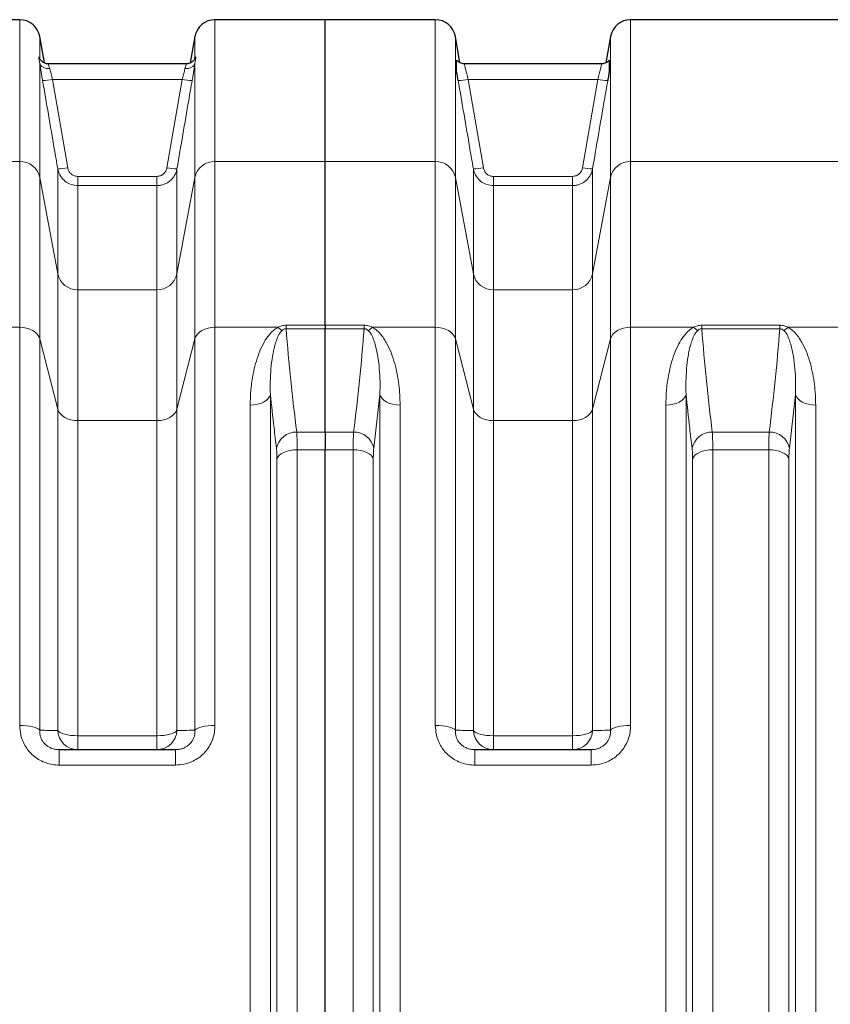
# Model space of a CAD drawing. Units: millimetres. Extents: x 15 to 590, y 5 to 415.
# Drawn here: x 168 to 192, y 119 to 148 of the extents above; entities that cross this region are included whole.
import ezdxf

# ---------------------------------------------------------------- set-up
doc = ezdxf.new("R2010")
doc.units = ezdxf.units.MM

msp = doc.modelspace()

# ---------------------------------------------------------------- linework, layer by layer
at = {"color": 7, "linetype": 'Continuous', "lineweight": 25}
for p, q in [((167.68194, 147.72505), (161.18886, 147.72505)), ((176.6854, 147.72505), (173.43886, 147.72505)), ((179.93194, 147.72505), (176.6854, 147.72505)), ((176.6854, 143.549), (176.6854, 147.72505)), ((192.18194, 147.72505), (185.68886, 147.72505)), ((168.41004, 146.45108), (168.27283, 147.22923)), ((172.84798, 147.22923), (172.71081, 146.45135)), ((180.65888, 146.45763), (180.52283, 147.22923)), ((185.09798, 147.22923), (184.962, 146.45809)), ((168.53347, 146.42505), (168.53244, 146.42505)), ((172.58836, 146.42505), (168.53347, 146.42505)), ((180.79428, 146.42505), (180.79427, 146.42505)), ((184.82652, 146.42505), (180.79428, 146.42505)), ((184.82653, 146.42505), (184.82652, 146.42505)), ((176.6854, 138.72778), (176.6854, 143.549)), ((176.6854, 138.72778), (176.6854, 138.62269)), ((176.6854, 135.57947), (176.6854, 138.62269)), ((176.6854, 135.57947), (176.6854, 135.05821)), ((176.6854, 102.39189), (176.6854, 135.05821)), ((168.84488, 126.22505), (172.27592, 126.22505)), ((181.09488, 126.22505), (184.52592, 126.22505))]:
    msp.add_line(p, q, dxfattribs=at)
at = {"color": 1, "linetype": 'Continuous', "lineweight": 18}
for p, q in [((167.68194, 143.549), (167.68194, 147.72505)), ((173.43886, 147.72505), (173.43886, 143.549)), ((179.93194, 143.549), (179.93194, 147.72505)), ((185.68886, 147.72505), (185.68886, 143.549)), ((168.27283, 147.22923), (168.27283, 146.57776)), ((172.84798, 146.57776), (172.84798, 147.22923)), ((180.52283, 147.22923), (180.52283, 143.08065)), ((185.09798, 143.08065), (185.09798, 147.22923)), ((168.27283, 146.44751), (168.27283, 143.08065)), ((172.84798, 143.08065), (172.84798, 146.44751)), ((168.65106, 145.96498), (169.09873, 143.36408)), ((168.65106, 145.96498), (172.46974, 145.96498)), ((172.02208, 143.36408), (172.46974, 145.96498)), ((180.90091, 145.96498), (181.34873, 143.36314)), ((180.90091, 145.96498), (184.7199, 145.96498)), ((184.27208, 143.36314), (184.7199, 145.96498)), ((167.68194, 143.549), (161.18886, 143.549)), ((167.68194, 138.666), (167.68194, 143.549)), ((168.80328, 140.23888), (168.80328, 143.33659)), ((172.31752, 143.33659), (172.31752, 140.23888)), ((173.43886, 143.549), (173.43886, 138.666)), ((176.6854, 143.549), (173.43886, 143.549)), ((176.6854, 143.549), (179.93194, 143.549)), ((179.93194, 138.666), (179.93194, 143.549)), ((181.05328, 140.23888), (181.05328, 143.33565)), ((184.56752, 143.33565), (184.56752, 140.23888)), ((185.68886, 143.549), (185.68886, 138.666)), ((185.68886, 143.549), (192.18194, 143.549)), ((168.27283, 143.08065), (168.27283, 138.32507)), ((168.80328, 140.23888), (168.27283, 143.08065)), ((169.39417, 143.10984), (169.39417, 142.83753)), ((169.39417, 143.10984), (171.72663, 143.10984)), ((171.72663, 143.10984), (171.72663, 142.83753)), ((172.84798, 143.08065), (172.31752, 140.23888)), ((172.84798, 138.32507), (172.84798, 143.08065)), ((180.52283, 143.08065), (180.52283, 138.32507)), ((180.52283, 143.08065), (181.05328, 140.23888)), ((181.64417, 143.1089), (181.64417, 142.83659)), ((181.64417, 143.1089), (183.97663, 143.1089)), ((183.97663, 143.1089), (183.97663, 142.83659)), ((184.56752, 140.23888), (185.09798, 143.08065)), ((185.09798, 138.32507), (185.09798, 143.08065)), ((169.39417, 142.83753), (169.39417, 139.77053)), ((171.72663, 142.83753), (169.39417, 142.83753)), ((171.72663, 139.77053), (171.72663, 142.83753)), ((181.64417, 142.83659), (181.64417, 139.77053)), ((183.97663, 142.83659), (181.64417, 142.83659)), ((183.97663, 139.77053), (183.97663, 142.83659)), ((168.80328, 136.25645), (168.80328, 140.23888)), ((172.31752, 140.23888), (172.31752, 136.25645)), ((181.05328, 136.25645), (181.05328, 140.23888)), ((184.56752, 140.23888), (184.56752, 136.25645)), ((169.39417, 139.77053), (169.39417, 135.91552)), ((169.39417, 139.77053), (171.72663, 139.77053)), ((171.72663, 135.91552), (171.72663, 139.77053)), ((181.64417, 139.77053), (181.64417, 135.91552)), ((181.64417, 139.77053), (183.97663, 139.77053)), ((183.97663, 135.91552), (183.97663, 139.77053)), ((167.68194, 138.666), (165.82663, 138.666)), ((167.68194, 126.93593), (167.68194, 138.666)), ((173.43886, 138.666), (173.43886, 126.93593)), ((175.29417, 138.666), (173.43886, 138.666)), ((175.53414, 138.62269), (175.53414, 138.72778)), ((175.53414, 138.72778), (176.6854, 138.72778)), ((176.6854, 138.62269), (175.53414, 138.62269)), ((176.6854, 138.72778), (177.83667, 138.72778)), ((177.83667, 138.62269), (176.6854, 138.62269)), ((177.83667, 138.72778), (177.83667, 138.62269)), ((178.07663, 138.666), (179.93194, 138.666)), ((179.93194, 126.93593), (179.93194, 138.666)), ((185.68886, 138.666), (185.68886, 126.93593)), ((185.68886, 138.666), (187.54417, 138.666)), ((187.78414, 138.72778), (187.78414, 138.62269)), ((187.78414, 138.72778), (190.08667, 138.72778)), ((190.08667, 138.62269), (187.78414, 138.62269)), ((190.08667, 138.72778), (190.08667, 138.62269)), ((190.32663, 138.666), (192.18194, 138.666)), ((168.27283, 138.32507), (168.27283, 126.79555)), ((168.80328, 136.25645), (168.27283, 138.32507)), ((172.84798, 138.32507), (172.31752, 136.25645)), ((172.84798, 126.79555), (172.84798, 138.32507)), ((180.52283, 138.32507), (180.52283, 126.79555)), ((180.52283, 138.32507), (181.05328, 136.25645)), ((184.56752, 136.25645), (185.09798, 138.32507)), ((185.09798, 126.79555), (185.09798, 138.32507)), ((175.0715, 136.69008), (175.0715, 100.76001)), ((178.29931, 136.69008), (178.11923, 135.10193)), ((178.29931, 100.76001), (178.29931, 136.69008)), ((187.3215, 136.69008), (187.3215, 100.76001)), ((190.54931, 136.69008), (190.36923, 135.10193)), ((190.54931, 100.76001), (190.54931, 136.69008)), ((174.47676, 101.07689), (174.47676, 136.37321)), ((178.89405, 136.37321), (178.89405, 101.07689)), ((186.72676, 101.07689), (186.72676, 136.37321)), ((191.14405, 136.37321), (191.14405, 101.07689)), ((168.80328, 126.79208), (168.80328, 136.25645)), ((172.31752, 136.25645), (172.31752, 126.79208)), ((181.05328, 126.79208), (181.05328, 136.25645)), ((184.56752, 136.25645), (184.56752, 126.79208)), ((169.39417, 135.91552), (169.39417, 126.6352)), ((171.72663, 135.91552), (169.39417, 135.91552)), ((171.72663, 126.6352), (171.72663, 135.91552)), ((181.64417, 135.91552), (181.64417, 126.6352)), ((183.97663, 135.91552), (181.64417, 135.91552)), ((183.97663, 126.6352), (183.97663, 135.91552)), ((175.84631, 135.57947), (176.6854, 135.57947)), ((176.6854, 135.57947), (177.5245, 135.57947)), ((188.09631, 135.57947), (189.7745, 135.57947)), ((175.86071, 135.05821), (175.86071, 102.39189)), ((176.6854, 135.05821), (175.86071, 135.05821)), ((177.51009, 135.05821), (176.6854, 135.05821)), ((177.51009, 102.39189), (177.51009, 135.05821)), ((188.11071, 135.05821), (188.11071, 102.39189)), ((189.76009, 135.05821), (188.11071, 135.05821)), ((189.76009, 102.39189), (189.76009, 135.05821)), ((175.26597, 102.66188), (175.26597, 134.78822)), ((178.10483, 134.78822), (178.10483, 102.66188)), ((187.51597, 102.66188), (187.51597, 134.78822)), ((190.35483, 134.78822), (190.35483, 102.66188)), ((169.39417, 126.22505), (169.39417, 126.6352)), ((169.39417, 126.6352), (171.72663, 126.6352)), ((171.72663, 126.22505), (171.72663, 126.6352)), ((181.64417, 126.6352), (183.97663, 126.6352)), ((181.64417, 126.6352), (181.64417, 126.22505)), ((183.97663, 126.6352), (183.97663, 126.22505)), ((168.84488, 125.77082), (168.84488, 126.22505)), ((172.27592, 125.77082), (172.27592, 126.22505)), ((181.09488, 126.22505), (181.09488, 125.77082)), ((184.52592, 126.22505), (184.52592, 125.77082)), ((172.27592, 125.77082), (168.84488, 125.77082)), ((184.52592, 125.77082), (181.09488, 125.77082))]:
    msp.add_line(p, q, dxfattribs=at)
at = {"color": 1, "linetype": 'Continuous', "lineweight": 18, "flags": 128}
for points in [[(168.27283, 146.44751), (168.285, 146.41098), (168.30619, 146.37727), (168.33573, 146.34743), (168.37267, 146.32242), (168.41584, 146.30303), (168.46387, 146.28989), (168.51523, 146.28341), (168.56827, 146.2838)], [(172.55253, 146.2838), (172.60558, 146.28341), (172.65693, 146.28989), (172.70496, 146.30303), (172.74813, 146.32242), (172.78508, 146.34743), (172.81462, 146.37727), (172.83581, 146.41098), (172.84798, 146.44751)], [(168.27283, 138.32507), (168.24576, 138.39453), (168.20156, 138.45971), (168.14157, 138.51862), (168.06761, 138.56947), (167.98194, 138.61072), (167.88715, 138.64112), (167.78613, 138.65973), (167.68194, 138.666)], [(173.43886, 138.666), (173.33467, 138.65973), (173.23365, 138.64112), (173.13886, 138.61072), (173.05319, 138.56947), (172.97923, 138.51862), (172.91925, 138.45971), (172.87505, 138.39453), (172.84798, 138.32507)], [(179.93194, 138.666), (180.03613, 138.65973), (180.13715, 138.64112), (180.23194, 138.61072), (180.31761, 138.56947), (180.39157, 138.51862), (180.45156, 138.45971), (180.49576, 138.39453), (180.52283, 138.32507)], [(185.09798, 138.32507), (185.12505, 138.39453), (185.16925, 138.45971), (185.22923, 138.51862), (185.30319, 138.56947), (185.38886, 138.61072), (185.48365, 138.64112), (185.58467, 138.65973), (185.68886, 138.666)], [(175.0715, 136.69008), (175.04773, 136.62614), (175.00556, 136.56582), (174.94635, 136.51105), (174.87199, 136.46362), (174.7849, 136.42504), (174.68788, 136.39656), (174.58405, 136.37909), (174.47676, 136.37321)], [(178.29931, 136.69008), (178.32307, 136.62614), (178.36524, 136.56582), (178.42446, 136.51105), (178.49881, 136.46362), (178.5859, 136.42504), (178.68293, 136.39656), (178.78676, 136.37909), (178.89405, 136.37321)], [(186.72676, 136.37321), (186.83405, 136.37909), (186.93788, 136.39656), (187.0349, 136.42504), (187.12199, 136.46362), (187.19635, 136.51105), (187.25556, 136.56582), (187.29773, 136.62614), (187.3215, 136.69008)], [(190.54931, 136.69008), (190.57307, 136.62614), (190.61524, 136.56582), (190.67446, 136.51105), (190.74881, 136.46362), (190.8359, 136.42504), (190.93293, 136.39656), (191.03676, 136.37909), (191.14405, 136.37321)], [(168.80328, 136.25645), (168.83035, 136.18698), (168.87455, 136.12181), (168.93454, 136.0629), (169.0085, 136.01204), (169.09417, 135.97079), (169.18896, 135.9404), (169.28998, 135.92179), (169.39417, 135.91552)], [(172.31752, 136.25645), (172.29045, 136.18698), (172.24625, 136.12181), (172.18626, 136.0629), (172.11231, 136.01204), (172.02663, 135.97079), (171.93185, 135.9404), (171.83082, 135.92179), (171.72663, 135.91552)], [(181.64417, 135.91552), (181.53998, 135.92179), (181.43896, 135.9404), (181.34417, 135.97079), (181.2585, 136.01204), (181.18454, 136.0629), (181.12455, 136.12181), (181.08035, 136.18698), (181.05328, 136.25645)], [(184.56752, 136.25645), (184.54045, 136.18698), (184.49625, 136.12181), (184.43626, 136.0629), (184.36231, 136.01204), (184.27663, 135.97079), (184.18185, 135.9404), (184.08082, 135.92179), (183.97663, 135.91552)], [(175.26597, 134.78822), (175.28974, 134.8427), (175.33191, 134.89409), (175.39112, 134.94075), (175.46548, 134.98117), (175.55257, 135.01404), (175.64959, 135.03831), (175.75342, 135.05319), (175.86071, 135.05821)], [(178.10483, 134.78822), (178.08106, 134.8427), (178.03889, 134.89409), (177.97968, 134.94075), (177.90533, 134.98117), (177.81823, 135.01404), (177.72121, 135.03831), (177.61738, 135.05319), (177.51009, 135.05821)], [(187.51597, 134.78822), (187.53974, 134.8427), (187.58191, 134.89409), (187.64112, 134.94075), (187.71548, 134.98117), (187.80257, 135.01404), (187.89959, 135.03831), (188.00342, 135.05319), (188.11071, 135.05821)], [(190.35483, 134.78822), (190.33106, 134.8427), (190.28889, 134.89409), (190.22968, 134.94075), (190.15533, 134.98117), (190.06823, 135.01404), (189.97121, 135.03831), (189.86738, 135.05319), (189.76009, 135.05821)], [(167.68194, 126.93593), (167.78613, 126.93335), (167.88715, 126.92568), (167.98194, 126.91317), (168.06761, 126.89618), (168.14157, 126.87524), (168.20156, 126.85099), (168.24576, 126.82415), (168.27283, 126.79555)], [(168.80328, 126.79208), (168.83035, 126.76012), (168.87455, 126.73012), (168.93454, 126.70302), (169.0085, 126.67962), (169.09417, 126.66064), (169.18896, 126.64665), (169.28998, 126.63809), (169.39417, 126.6352)], [(171.72663, 126.6352), (171.83082, 126.63809), (171.93185, 126.64665), (172.02663, 126.66064), (172.11231, 126.67962), (172.18626, 126.70302), (172.24625, 126.73012), (172.29045, 126.76012), (172.31752, 126.79208)], [(172.84798, 126.79555), (172.87505, 126.82415), (172.91925, 126.85099), (172.97923, 126.87524), (173.05319, 126.89618), (173.13886, 126.91317), (173.23365, 126.92568), (173.33467, 126.93335), (173.43886, 126.93593)], [(179.93194, 126.93593), (180.03613, 126.93335), (180.13715, 126.92568), (180.23194, 126.91317), (180.31761, 126.89618), (180.39157, 126.87524), (180.45156, 126.85099), (180.49576, 126.82415), (180.52283, 126.79555)], [(181.05328, 126.79208), (181.08035, 126.76012), (181.12455, 126.73012), (181.18454, 126.70302), (181.2585, 126.67962), (181.34417, 126.66064), (181.43896, 126.64665), (181.53998, 126.63809), (181.64417, 126.6352)], [(183.97663, 126.6352), (184.08082, 126.63809), (184.18185, 126.64665), (184.27663, 126.66064), (184.36231, 126.67962), (184.43626, 126.70302), (184.49625, 126.73012), (184.54045, 126.76012), (184.56752, 126.79208)], [(185.09798, 126.79555), (185.12505, 126.82415), (185.16925, 126.85099), (185.22923, 126.87524), (185.30319, 126.89618), (185.38886, 126.91317), (185.48365, 126.92568), (185.58467, 126.93335), (185.68886, 126.93593)]]:
    msp.add_lwpolyline(points, dxfattribs=at)
at = {"color": 7, "linetype": 'Continuous', "lineweight": 25}
for centre, start, end in [((167.68194, 147.12505), 10, 90), ((173.43886, 147.12505), 90, 170), ((179.93194, 147.12505), 10, 90), ((185.68886, 147.12505), 90, 170)]:
    msp.add_arc(centre, 0.6, start, end, dxfattribs=at)
at = {"color": 1, "linetype": 'Continuous', "lineweight": 18}
for centre, radius, start, end in [((168.41028, 146.94892), 1.01297, 266.906868, 283.750811), ((172.71053, 146.94892), 1.01297, 256.249189, 273.093132), ((180.66012, 146.94895), 1.013, 266.907002, 283.750447), ((184.96068, 146.94895), 1.013, 256.249553, 273.092998), ((167.69439, 142.9578), 0.59134, 11.991072, 91.206143), ((168.85787, 144.35122), 1.0161, 266.92064, 283.711956), ((172.26293, 144.35122), 1.0161, 256.288044, 273.07936), ((173.42641, 142.9578), 0.59134, 88.793857, 168.008928), ((179.94439, 142.9578), 0.59134, 11.991072, 91.206143), ((181.10787, 144.35032), 1.01614, 266.920775, 283.71156), ((184.51294, 144.35032), 1.01614, 256.28844, 273.079225), ((185.67641, 142.9578), 0.59134, 88.793857, 168.008928), ((169.38172, 140.36174), 0.59134, 191.991072, 271.206143), ((171.73908, 140.36174), 0.59134, 268.793857, 348.008928), ((181.63172, 140.36174), 0.59134, 191.991072, 271.206143), ((183.98908, 140.36174), 0.59134, 268.793857, 348.008928), ((175.71729, 139.08792), 0.59753, 224.918987, 239.678745), ((177.65352, 139.08792), 0.59753, 300.321255, 315.081013), ((187.96729, 139.08792), 0.59753, 224.918987, 239.678745), ((189.90352, 139.08792), 0.59753, 300.321255, 315.081013), ((175.83668, 134.98235), 0.59721, 89.076605, 168.449368), ((177.53412, 134.98235), 0.59721, 11.550632, 90.923395), ((188.08668, 134.98235), 0.59721, 89.076605, 168.449368), ((189.78412, 134.98235), 0.59721, 11.550632, 90.923395), ((169.398, 126.82043), 0.5954, 182.729075, 269.630935), ((171.7228, 126.82043), 0.5954, 270.369065, 357.270925), ((181.648, 126.82043), 0.5954, 182.729075, 269.630935), ((183.9728, 126.82043), 0.5954, 270.369065, 357.270925)]:
    msp.add_arc(centre, radius, start, end, dxfattribs=at)
for points, knots in [([(168.27283, 146.44751), (168.26711, 146.48157), (168.25426, 146.55805), (168.24173, 146.62003), (168.2491, 146.63181), (168.26251, 146.61209), (168.26937, 146.58926), (168.27283, 146.57776)], [0, 0, 0, 0, 0.20854902, 0.46819399, 0.74141345, 0.8697182, 1, 1, 1, 1]), ([(172.84798, 146.57776), (172.8537, 146.59452), (172.86654, 146.63216), (172.87908, 146.62733), (172.8717, 146.57963), (172.85829, 146.51371), (172.85143, 146.46968), (172.84798, 146.44751)], [0, 0, 0, 0, 0.20854902, 0.46819399, 0.74141345, 0.8697182, 1, 1, 1, 1]), ([(168.35562, 145.93742), (168.34804, 145.98171), (168.33268, 146.07157), (168.31148, 146.19993), (168.29219, 146.32029), (168.27987, 146.40023), (168.27392, 146.44019), (168.27283, 146.44751)], [0, 0, 0, 0, 0.23317558, 0.47304709, 0.70619175, 0.94622537, 1, 1, 1, 1]), ([(168.53345, 146.418), (168.53052, 146.41918), (168.52223, 146.42252), (168.54202, 146.3742), (168.55999, 146.31233), (168.56827, 146.2838)], [0, 0, 0, 0, 0.22789269, 0.64403754, 1, 1, 1, 1]), ([(168.56827, 146.2838), (168.56936, 146.27923), (168.58004, 146.2344), (168.60568, 146.13213), (168.6359, 146.02082), (168.65106, 145.96498)], [0, 0, 0, 0, 0.05357714, 0.52527605, 1, 1, 1, 1]), ([(172.46974, 145.96498), (172.48242, 146.01157), (172.50986, 146.1124), (172.53694, 146.2188), (172.54956, 146.27139), (172.55253, 146.2838)], [0, 0, 0, 0, 0.39620607, 0.85745434, 1, 1, 1, 1]), ([(172.55253, 146.2838), (172.56284, 146.31792), (172.58339, 146.38595), (172.59927, 146.42776), (172.59044, 146.4211), (172.58845, 146.4196)], [0, 0, 0, 0, 0.43810766, 0.87348741, 1, 1, 1, 1]), ([(172.84798, 146.44751), (172.84501, 146.42767), (172.8373, 146.37624), (172.82221, 146.27997), (172.79825, 146.13168), (172.77792, 146.01226), (172.76519, 145.93742)], [0, 0, 0, 0, 0.143225043, 0.371421319, 0.606050931, 1, 1, 1, 1]), ([(180.79426, 146.41843), (180.79296, 146.42006), (180.78837, 146.42581), (180.79688, 146.3767), (180.81938, 146.27629), (180.85553, 146.13214), (180.88575, 146.02082), (180.90091, 145.96498)], [0, 0, 0, 0, 0.08786156, 0.31025437, 0.5369968, 0.7677584, 1, 1, 1, 1]), ([(184.7199, 145.96498), (184.73506, 146.02082), (184.76528, 146.13214), (184.80142, 146.27629), (184.82392, 146.3767), (184.83243, 146.42581), (184.82785, 146.42006), (184.82655, 146.41843)], [0, 0, 0, 0, 0.232241285, 0.463002571, 0.689744692, 0.912137193, 1, 1, 1, 1]), ([(168.80328, 143.33659), (168.76949, 143.53308), (168.6204, 144.40005), (168.47109, 145.26698), (168.35562, 145.93742)], [0, 0, 0, 0, 0.22664893, 1, 1, 1, 1]), ([(172.76519, 145.93742), (172.73134, 145.74094), (172.58199, 144.87401), (172.43285, 144.00705), (172.31752, 143.33659)], [0, 0, 0, 0, 0.22664893, 1, 1, 1, 1]), ([(181.05328, 143.33565), (181.01949, 143.53215), (180.87035, 144.39943), (180.72099, 145.26667), (180.60546, 145.93743)], [0, 0, 0, 0, 0.22656756, 1, 1, 1, 1]), ([(185.01534, 145.93743), (184.98149, 145.74094), (184.83209, 144.8737), (184.68291, 144.00643), (184.56752, 143.33565)], [0, 0, 0, 0, 0.22656756, 1, 1, 1, 1]), ([(169.39417, 142.83753), (169.32816, 142.84392), (169.19646, 142.85667), (169.02016, 142.95602), (168.88378, 143.10333), (168.8222, 143.24157), (168.8062, 143.32197), (168.80328, 143.33659)], [0, 0, 0, 0, 0.2356001, 0.47008165, 0.70589461, 0.94651459, 1, 1, 1, 1]), ([(169.09873, 143.36408), (169.10018, 143.35663), (169.10817, 143.31576), (169.1388, 143.24553), (169.20689, 143.17043), (169.2951, 143.11964), (169.36114, 143.11311), (169.39417, 143.10984)], [0, 0, 0, 0, 0.0540664, 0.29671412, 0.53304037, 0.76646926, 1, 1, 1, 1]), ([(171.72663, 143.10984), (171.76317, 143.11382), (171.83431, 143.12158), (171.92569, 143.18007), (171.99418, 143.26203), (172.01278, 143.33007), (172.02208, 143.36408)], [0, 0, 0, 0, 0.25792415, 0.5023156, 0.75124057, 1, 1, 1, 1]), ([(172.31752, 143.33659), (172.31003, 143.3034), (172.29482, 143.23604), (172.25086, 143.14197), (172.19198, 143.05537), (172.11955, 142.98111), (172.03505, 142.9199), (171.94074, 142.87415), (171.83664, 142.84346), (171.76372, 142.83953), (171.72663, 142.83753)], [0, 0, 0, 0, 0.12139731, 0.24639061, 0.36856429, 0.49445231, 0.61526703, 0.73972406, 0.86766094, 1, 1, 1, 1]), ([(181.64417, 142.83659), (181.57816, 142.84298), (181.44646, 142.85573), (181.27017, 142.95508), (181.13378, 143.10239), (181.07221, 143.24063), (181.0562, 143.32103), (181.05328, 143.33565)], [0, 0, 0, 0, 0.23559593, 0.47007255, 0.70588146, 0.94650062, 1, 1, 1, 1]), ([(181.34873, 143.36314), (181.35018, 143.3557), (181.35817, 143.31482), (181.3888, 143.24459), (181.4569, 143.16949), (181.5451, 143.1187), (181.61114, 143.11216), (181.64417, 143.1089)], [0, 0, 0, 0, 0.05408092, 0.29672918, 0.53305165, 0.76647487, 1, 1, 1, 1]), ([(183.97663, 143.1089), (184.01316, 143.11288), (184.08431, 143.12064), (184.17569, 143.17913), (184.24418, 143.26109), (184.26278, 143.32913), (184.27208, 143.36314)], [0, 0, 0, 0, 0.25791184, 0.50230513, 0.75123539, 1, 1, 1, 1]), ([(184.56752, 143.33565), (184.56003, 143.30246), (184.54482, 143.23511), (184.50085, 143.14103), (184.44198, 143.05444), (184.36955, 142.98017), (184.28504, 142.91896), (184.19074, 142.87321), (184.08664, 142.84252), (184.01371, 142.83859), (183.97663, 142.83659)], [0, 0, 0, 0, 0.12139903, 0.24639415, 0.3685701, 0.4944606, 0.61527654, 0.73973492, 0.86766662, 1, 1, 1, 1]), ([(174.47676, 136.37321), (174.48092, 136.52861), (174.48925, 136.83941), (174.55105, 137.24642), (174.63185, 137.59818), (174.72817, 137.89613), (174.84573, 138.15749), (174.96131, 138.34956), (175.06095, 138.47594), (175.15625, 138.57713), (175.24408, 138.63372), (175.29417, 138.666)], [0, 0, 0, 0, 0.18468804, 0.36936907, 0.49646429, 0.62364865, 0.75052294, 0.8430513, 0.89025817, 0.93741247, 1, 1, 1, 1]), ([(175.29417, 138.666), (175.33155, 138.68358), (175.40482, 138.71806), (175.49163, 138.72458), (175.53414, 138.72778)], [0, 0, 0, 0, 0.510242695, 1, 1, 1, 1]), ([(175.53414, 138.62269), (175.52352, 138.62217), (175.50137, 138.62108), (175.46359, 138.60767), (175.43606, 138.5899), (175.4199, 138.57584), (175.41562, 138.57212)], [0, 0, 0, 0, 0.21194775, 0.44232497, 0.85247781, 1, 1, 1, 1]), ([(175.53414, 138.62269), (175.57729, 138.1153), (175.66359, 137.10044), (175.7854, 136.08649), (175.84631, 135.57947)], [0, 0, 0, 0, 0.49996463, 1, 1, 1, 1]), ([(177.5245, 135.57947), (177.5854, 136.08642), (177.70721, 137.10037), (177.79351, 138.11523), (177.83667, 138.62269)], [0, 0, 0, 0, 0.49996736, 1, 1, 1, 1]), ([(177.83667, 138.72778), (177.88097, 138.72431), (177.96778, 138.7175), (178.04086, 138.68292), (178.07663, 138.666)], [0, 0, 0, 0, 0.51042276, 1, 1, 1, 1]), ([(177.95518, 138.57212), (177.93877, 138.58541), (177.91521, 138.60449), (177.87127, 138.62078), (177.84811, 138.62206), (177.83667, 138.62269)], [0, 0, 0, 0, 0.53675696, 0.77107387, 1, 1, 1, 1]), ([(178.07663, 138.666), (178.12658, 138.63363), (178.22609, 138.56913), (178.33691, 138.44662), (178.43022, 138.31737), (178.53476, 138.13469), (178.64346, 137.89629), (178.74102, 137.59814), (178.81113, 137.29201), (178.85839, 136.98505), (178.88861, 136.67891), (178.89223, 136.47511), (178.89405, 136.37321)], [0, 0, 0, 0, 0.06257719, 0.12467085, 0.18709425, 0.2494742, 0.37631675, 0.5035456, 0.63101388, 0.75818379, 0.87909243, 1, 1, 1, 1]), ([(186.72676, 136.37321), (186.73092, 136.52861), (186.73925, 136.83941), (186.80105, 137.24642), (186.88185, 137.59818), (186.97817, 137.89613), (187.09573, 138.15749), (187.21131, 138.34956), (187.31095, 138.47594), (187.40625, 138.57713), (187.49408, 138.63372), (187.54417, 138.666)], [0, 0, 0, 0, 0.18468804, 0.36936907, 0.49646429, 0.62364865, 0.75052294, 0.8430513, 0.89025817, 0.93741247, 1, 1, 1, 1]), ([(187.54417, 138.666), (187.58155, 138.68358), (187.65482, 138.71806), (187.74163, 138.72458), (187.78414, 138.72778)], [0, 0, 0, 0, 0.51024269, 1, 1, 1, 1]), ([(187.78414, 138.62269), (187.77352, 138.62217), (187.75137, 138.62108), (187.71359, 138.60767), (187.68606, 138.5899), (187.6699, 138.57584), (187.66562, 138.57212)], [0, 0, 0, 0, 0.21194775, 0.44232497, 0.85247781, 1, 1, 1, 1]), ([(187.78414, 138.62269), (187.82729, 138.1153), (187.91359, 137.10044), (188.0354, 136.08649), (188.09631, 135.57947)], [0, 0, 0, 0, 0.49996463, 1, 1, 1, 1]), ([(189.7745, 135.57947), (189.8354, 136.08642), (189.95721, 137.10037), (190.04351, 138.11523), (190.08667, 138.62269)], [0, 0, 0, 0, 0.49996736, 1, 1, 1, 1]), ([(190.08667, 138.72778), (190.13097, 138.72431), (190.21778, 138.7175), (190.29086, 138.68292), (190.32663, 138.666)], [0, 0, 0, 0, 0.510422765, 1, 1, 1, 1]), ([(190.20518, 138.57212), (190.18877, 138.58541), (190.16521, 138.60449), (190.12127, 138.62078), (190.09811, 138.62206), (190.08667, 138.62269)], [0, 0, 0, 0, 0.53675696, 0.77107387, 1, 1, 1, 1]), ([(190.32663, 138.666), (190.37658, 138.63363), (190.47609, 138.56913), (190.58691, 138.44662), (190.68022, 138.31737), (190.78476, 138.13469), (190.89346, 137.89629), (190.99102, 137.59814), (191.06113, 137.29201), (191.10839, 136.98505), (191.13861, 136.67891), (191.14223, 136.47511), (191.14405, 136.37321)], [0, 0, 0, 0, 0.06257719, 0.12467085, 0.18709425, 0.2494742, 0.37631675, 0.5035456, 0.63101388, 0.75818379, 0.87909243, 1, 1, 1, 1]), ([(175.41562, 138.57212), (175.39121, 138.5444), (175.32469, 138.4689), (175.26614, 138.33099), (175.19022, 138.10652), (175.12836, 137.81138), (175.08572, 137.44472), (175.06373, 137.0712), (175.06891, 136.81712), (175.0715, 136.69008)], [0, 0, 0, 0, 0.051147125, 0.13931795, 0.228524096, 0.420237888, 0.612062241, 0.806029765, 1, 1, 1, 1]), ([(178.29931, 136.69008), (178.30189, 136.81584), (178.30706, 137.06736), (178.2855, 137.43969), (178.24317, 137.80769), (178.18109, 138.10481), (178.10485, 138.33049), (178.04649, 138.46845), (177.97959, 138.5444), (177.95518, 138.57212)], [0, 0, 0, 0, 0.1920062, 0.38400994, 0.57780007, 0.77147651, 0.85985534, 0.94885282, 1, 1, 1, 1]), ([(187.66562, 138.57212), (187.64121, 138.5444), (187.57469, 138.4689), (187.51614, 138.33099), (187.44022, 138.10652), (187.37836, 137.81138), (187.33572, 137.44472), (187.31373, 137.0712), (187.31891, 136.81712), (187.3215, 136.69008)], [0, 0, 0, 0, 0.051147125, 0.13931795, 0.228524096, 0.420237888, 0.612062241, 0.806029765, 1, 1, 1, 1]), ([(190.54931, 136.69008), (190.55189, 136.81584), (190.55706, 137.06736), (190.5355, 137.43969), (190.49317, 137.80769), (190.43109, 138.10481), (190.35485, 138.33049), (190.29649, 138.46845), (190.22959, 138.5444), (190.20518, 138.57212)], [0, 0, 0, 0, 0.1920062, 0.38400994, 0.57780007, 0.77147651, 0.85985534, 0.94885282, 1, 1, 1, 1]), ([(175.25157, 135.10193), (175.22705, 135.30192), (175.16216, 135.8312), (175.10627, 136.36067), (175.0715, 136.69008)], [0, 0, 0, 0, 0.37785007, 1, 1, 1, 1]), ([(187.50157, 135.10193), (187.47705, 135.30192), (187.41216, 135.8312), (187.35627, 136.36067), (187.3215, 136.69008)], [0, 0, 0, 0, 0.37785007, 1, 1, 1, 1]), ([(175.84631, 135.57947), (175.84915, 135.53416), (175.8548, 135.44404), (175.85972, 135.26733), (175.86038, 135.12857), (175.86071, 135.05821)], [0, 0, 0, 0, 0.332622939, 0.661579713, 1, 1, 1, 1]), ([(177.51009, 135.05821), (177.51042, 135.12745), (177.51106, 135.26509), (177.51592, 135.44235), (177.52161, 135.53334), (177.5245, 135.57947)], [0, 0, 0, 0, 0.33289241, 0.66172458, 1, 1, 1, 1]), ([(188.09631, 135.57947), (188.09915, 135.53416), (188.1048, 135.44404), (188.10972, 135.26733), (188.11038, 135.12857), (188.11071, 135.05821)], [0, 0, 0, 0, 0.33262294, 0.66157971, 1, 1, 1, 1]), ([(189.76009, 135.05821), (189.76042, 135.12745), (189.76106, 135.26509), (189.76592, 135.44235), (189.77161, 135.53334), (189.7745, 135.57947)], [0, 0, 0, 0, 0.33289241, 0.66172458, 1, 1, 1, 1]), ([(175.26597, 134.78822), (175.26566, 134.82939), (175.26501, 134.91293), (175.26014, 135.0196), (175.25441, 135.07464), (175.25157, 135.10193)], [0, 0, 0, 0, 0.32888716, 0.66729132, 1, 1, 1, 1]), ([(178.11923, 135.10193), (178.11642, 135.07498), (178.11072, 135.02031), (178.10581, 134.91387), (178.10515, 134.82987), (178.10483, 134.78822)], [0, 0, 0, 0, 0.32885026, 0.66717728, 1, 1, 1, 1]), ([(187.51597, 134.78822), (187.51566, 134.82939), (187.51501, 134.91293), (187.51014, 135.0196), (187.50441, 135.07464), (187.50157, 135.10193)], [0, 0, 0, 0, 0.32888716, 0.66729132, 1, 1, 1, 1]), ([(190.36923, 135.10193), (190.36642, 135.07498), (190.36072, 135.02031), (190.35581, 134.91387), (190.35515, 134.82987), (190.35483, 134.78822)], [0, 0, 0, 0, 0.328850262, 0.667177284, 1, 1, 1, 1]), ([(168.84488, 125.77082), (168.77933, 125.77398), (168.64823, 125.7803), (168.45674, 125.83012), (168.27663, 125.90966), (168.11338, 126.01789), (167.97276, 126.15126), (167.85665, 126.30468), (167.76923, 126.47478), (167.69813, 126.68542), (167.688, 126.84222), (167.68194, 126.93593)], [0, 0, 0, 0, 0.10540359, 0.21079286, 0.31675926, 0.42272796, 0.52750739, 0.63230579, 0.73778914, 0.84329997, 1, 1, 1, 1]), ([(168.84488, 126.22505), (168.81165, 126.22655), (168.74522, 126.22955), (168.64759, 126.2537), (168.55613, 126.29284), (168.47393, 126.34601), (168.40424, 126.41176), (168.34754, 126.48746), (168.30656, 126.57091), (168.27495, 126.67495), (168.27363, 126.75), (168.27283, 126.79555)], [0, 0, 0, 0, 0.105622317, 0.211170268, 0.314663396, 0.418124389, 0.52056574, 0.623053553, 0.729373459, 0.835784235, 1, 1, 1, 1]), ([(168.27283, 126.79555), (168.33949, 126.79515), (168.51706, 126.79409), (168.69325, 126.79285), (168.80328, 126.79208)], [0, 0, 0, 0, 0.37544532, 1, 1, 1, 1]), ([(173.43886, 126.93593), (173.43563, 126.86909), (173.42915, 126.73544), (173.37748, 126.53962), (173.2942, 126.35465), (173.18078, 126.18822), (173.0409, 126.04591), (172.8822, 125.93108), (172.70701, 125.8465), (172.50474, 125.78406), (172.35809, 125.77557), (172.27592, 125.77082)], [0, 0, 0, 0, 0.11198236, 0.22393184, 0.33566968, 0.44737478, 0.55416254, 0.66093617, 0.76448921, 0.86804671, 1, 1, 1, 1]), ([(172.84798, 126.79555), (172.84794, 126.76337), (172.84788, 126.69904), (172.82623, 126.60321), (172.78749, 126.51202), (172.7329, 126.43008), (172.66349, 126.35988), (172.58389, 126.30326), (172.49522, 126.26184), (172.39194, 126.23132), (172.31786, 126.22731), (172.27592, 126.22505)], [0, 0, 0, 0, 0.11654594, 0.2329834, 0.34420277, 0.45531791, 0.55928868, 0.66324142, 0.7650895, 0.86698877, 1, 1, 1, 1]), ([(172.31752, 126.79208), (172.38362, 126.79255), (172.55967, 126.79381), (172.73714, 126.79488), (172.84798, 126.79555)], [0, 0, 0, 0, 0.37544533, 1, 1, 1, 1]), ([(181.09488, 125.77082), (181.02933, 125.77398), (180.89823, 125.7803), (180.70674, 125.83012), (180.52663, 125.90966), (180.36338, 126.01789), (180.22276, 126.15126), (180.10665, 126.30468), (180.01923, 126.47478), (179.94813, 126.68542), (179.938, 126.84222), (179.93194, 126.93593)], [0, 0, 0, 0, 0.10540359, 0.21079286, 0.31675926, 0.42272796, 0.52750739, 0.63230579, 0.73778914, 0.84329997, 1, 1, 1, 1]), ([(180.52283, 126.79555), (180.52363, 126.75), (180.52495, 126.67495), (180.55656, 126.57091), (180.59754, 126.48746), (180.65424, 126.41176), (180.72393, 126.34601), (180.80613, 126.29284), (180.89759, 126.2537), (180.99522, 126.22955), (181.06165, 126.22655), (181.09488, 126.22505)], [0, 0, 0, 0, 0.16421577, 0.27062654, 0.37694645, 0.47943426, 0.58187561, 0.6853366, 0.78882973, 0.89437768, 1, 1, 1, 1]), ([(180.52283, 126.79555), (180.58949, 126.79515), (180.76706, 126.79409), (180.94325, 126.79285), (181.05328, 126.79208)], [0, 0, 0, 0, 0.37544532, 1, 1, 1, 1]), ([(185.68886, 126.93593), (185.68563, 126.86909), (185.67915, 126.73544), (185.62748, 126.53962), (185.5442, 126.35465), (185.43078, 126.18822), (185.2909, 126.04591), (185.1322, 125.93108), (184.95701, 125.8465), (184.75474, 125.78406), (184.60809, 125.77557), (184.52592, 125.77082)], [0, 0, 0, 0, 0.11198236, 0.22393184, 0.33566968, 0.44737478, 0.55416254, 0.66093617, 0.76448921, 0.86804671, 1, 1, 1, 1]), ([(184.52592, 126.22505), (184.56786, 126.22731), (184.64194, 126.23132), (184.74522, 126.26184), (184.83389, 126.30326), (184.91349, 126.35988), (184.9829, 126.43008), (185.03749, 126.51202), (185.07623, 126.60321), (185.09788, 126.69904), (185.09794, 126.76337), (185.09798, 126.79555)], [0, 0, 0, 0, 0.13301123, 0.2349105, 0.33675858, 0.44071132, 0.54468209, 0.65579723, 0.7670166, 0.88345406, 1, 1, 1, 1]), ([(184.56752, 126.79208), (184.63362, 126.79255), (184.80967, 126.79381), (184.98714, 126.79488), (185.09798, 126.79555)], [0, 0, 0, 0, 0.37544533, 1, 1, 1, 1])]:
    msp.add_open_spline(points, degree=3, knots=knots, dxfattribs=at)
at = {"color": 7, "linetype": 'Continuous', "lineweight": 25}
for points, knots in [([(168.53323, 146.42664), (168.52395, 146.42614), (168.49524, 146.42461), (168.44922, 146.43467), (168.39918, 146.45347), (168.35764, 146.47853), (168.32521, 146.50564), (168.30181, 146.53138), (168.28639, 146.55268), (168.27728, 146.56801), (168.27213, 146.57824), (168.27053, 146.58253), (168.27092, 146.58135), (168.27099, 146.58115)], [0, 0, 0, 0, 0.0609302, 0.18833148, 0.3060995, 0.41456641, 0.51281333, 0.59971515, 0.67898532, 0.76070577, 0.85569961, 0.97521462, 1, 1, 1, 1]), ([(172.84621, 146.56662), (172.84678, 146.56948), (172.84871, 146.57927), (172.85062, 146.58308), (172.8494, 146.58002), (172.84448, 146.56969), (172.83403, 146.55192), (172.81555, 146.52692), (172.78698, 146.49731), (172.74726, 146.4674), (172.69675, 146.44256), (172.64226, 146.42682), (172.60496, 146.42633), (172.58805, 146.4261)], [0, 0, 0, 0, 0.05936176, 0.20312882, 0.31371604, 0.39545135, 0.46853205, 0.53971245, 0.61753553, 0.70806567, 0.8072522, 0.91265259, 1, 1, 1, 1]), ([(180.5604, 146.20624), (180.5604, 146.21286), (180.5604, 146.23238), (180.5604, 146.293), (180.5604, 146.37424), (180.5604, 146.45469), (180.5604, 146.51379), (180.5604, 146.53753), (180.5604, 146.53312), (180.5604, 146.53228)], [0, 0, 0, 0, 0.06810182, 0.20061644, 0.33338581, 0.545386, 0.7568527, 0.95369493, 1, 1, 1, 1]), ([(180.79447, 146.42667), (180.78036, 146.42648), (180.74611, 146.426), (180.69465, 146.43974), (180.64376, 146.46251), (180.60224, 146.49188), (180.57543, 146.51636), (180.5644, 146.531), (180.56233, 146.53374)], [0, 0, 0, 0, 0.15838927, 0.38461891, 0.59284191, 0.7846352, 0.959625, 1, 1, 1, 1]), ([(185.05913, 146.53425), (185.04921, 146.523), (185.02737, 146.49823), (184.98369, 146.46633), (184.92995, 146.44075), (184.87585, 146.42608), (184.84051, 146.42642), (184.82631, 146.42656)], [0, 0, 0, 0, 0.172163748, 0.37885552, 0.604109403, 0.840927051, 1, 1, 1, 1]), ([(185.0604, 146.53308), (185.0604, 146.53381), (185.0604, 146.53923), (185.0604, 146.51717), (185.0604, 146.46248), (185.0604, 146.3636), (185.0604, 146.26395), (185.0604, 146.21297), (185.0604, 146.20752), (185.0604, 146.20624)], [0, 0, 0, 0, 0.03019967, 0.22320083, 0.42396705, 0.66529999, 0.91125293, 0.97924187, 1, 1, 1, 1]), ([(180.60546, 145.93743), (180.59766, 145.983), (180.58183, 146.07553), (180.56761, 146.16224), (180.5604, 146.20624)], [0, 0, 0, 0, 0.492533721, 1, 1, 1, 1]), ([(185.0604, 146.20624), (185.06004, 146.20402), (185.05306, 146.16109), (185.03849, 146.07282), (185.02313, 145.98298), (185.01534, 145.93743)], [0, 0, 0, 0, 0.02617406, 0.50616787, 1, 1, 1, 1])]:
    msp.add_open_spline(points, degree=3, knots=knots, dxfattribs=at)

doc.saveas('drawing.dxf')
